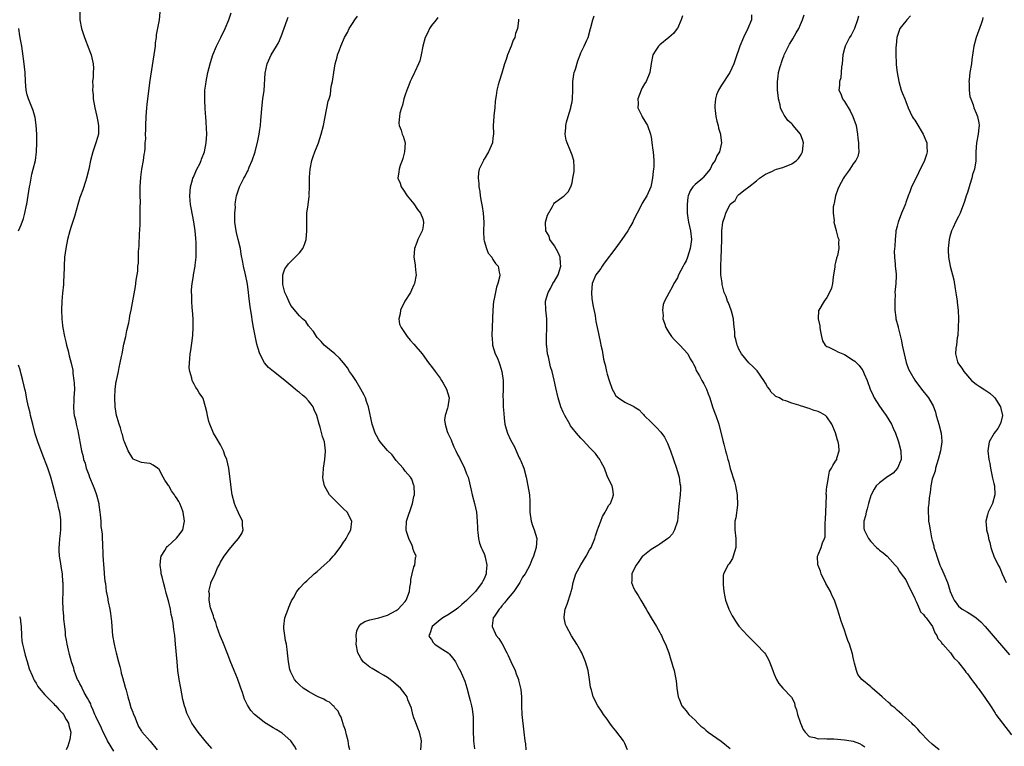
# Model space of a CAD drawing. Units: inches. Extents: x 2500230 to 2502000, y 1494000 to 1497000.
# Drawn here: x 2501635 to 2501859, y 1496456 to 1496621 of the extents above; entities that cross this region are included whole.
import ezdxf

# ---------------------------------------------------------------- set-up
doc = ezdxf.new("R2010")
doc.units = ezdxf.units.IN
doc.header["$MEASUREMENT"] = 0
doc.layers.add('LD24991494_10ft', color=121, linetype='Continuous')

msp = doc.modelspace()

# ---------------------------------------------------------------- linework, layer by layer
at = {"layer": 'LD24991494_10ft'}
for points, elevation in [([(2501648.94, 1496623), (2501648.98, 1496621), (2501649.36, 1496619), (2501649.99, 1496617), (2501651, 1496614.37), (2501651.4, 1496613.4), (2501651.54, 1496613), (2501651.66, 1496612.34), (2501651.99, 1496611), (2501652.04, 1496610.04), (2501652.02, 1496609), (2501651.99, 1496607.99), (2501651.88, 1496607), (2501651.91, 1496605.91), (2501651.86, 1496605), (2501651.97, 1496603.97), (2501652.02, 1496603), (2501652.38, 1496601), (2501652.85, 1496599), (2501653, 1496598.25), (2501653.22, 1496597), (2501653.23, 1496596.77), (2501653.2, 1496595), (2501653, 1496594.21), (2501652.64, 1496593), (2501651.94, 1496591), (2501651.42, 1496589), (2501651, 1496587), (2501650.49, 1496585), (2501650.22, 1496584.22), (2501649.65, 1496582.35), (2501649.13, 1496581), (2501649, 1496580.59), (2501648.52, 1496579), (2501647.74, 1496576.26), (2501647, 1496574.03), (2501646.71, 1496573), (2501646.18, 1496571), (2501645.75, 1496569), (2501645.5, 1496567), (2501645.41, 1496565), (2501645.41, 1496564.59), (2501645.34, 1496563), (2501645.22, 1496561.22), (2501645.21, 1496560.79), (2501645, 1496558.8), (2501644.84, 1496557), (2501644.77, 1496555), (2501644.84, 1496553), (2501645, 1496551.51), (2501645.09, 1496550.91), (2501645.47, 1496549), (2501645.78, 1496547.78), (2501645.95, 1496547), (2501646.3, 1496545.7), (2501646.57, 1496544.57), (2501647, 1496542.93), (2501647.34, 1496541.34), (2501647.38, 1496540.62), (2501647.63, 1496539), (2501647.64, 1496538.36), (2501647.73, 1496537), (2501647.62, 1496535), (2501647.62, 1496534.38), (2501647.53, 1496533), (2501647.59, 1496531.59), (2501647.71, 1496531), (2501647.99, 1496530.01), (2501648.14, 1496529), (2501648.49, 1496527.51), (2501649.33, 1496523), (2501649.7, 1496521.7), (2501649.83, 1496521), (2501650.14, 1496520.14), (2501650.44, 1496519), (2501651, 1496517.48), (2501651.18, 1496517), (2501652.03, 1496515), (2501652.29, 1496514.29), (2501652.78, 1496513), (2501653.25, 1496511), (2501653.3, 1496510.7), (2501653.51, 1496509), (2501653.61, 1496508.39), (2501653.71, 1496507), (2501653.75, 1496505.75), (2501653.88, 1496505), (2501654.01, 1496503.99), (2501654.03, 1496503), (2501654.12, 1496501.88), (2501654.15, 1496501), (2501654.2, 1496500.2), (2501654.22, 1496499), (2501654.3, 1496498.3), (2501654.32, 1496497), (2501654.42, 1496496.42), (2501654.5, 1496495), (2501654.66, 1496493.34), (2501654.78, 1496492.78), (2501654.96, 1496491), (2501655, 1496490.76), (2501655.31, 1496489.31), (2501655.33, 1496489), (2501655.38, 1496488.62), (2501655.76, 1496487), (2501655.97, 1496485.97), (2501656.16, 1496484.16), (2501656.24, 1496483), (2501656.43, 1496481), (2501656.75, 1496479), (2501657, 1496477.91), (2501657.23, 1496477), (2501657.75, 1496475), (2501658.06, 1496473.94), (2501658.29, 1496473), (2501658.4, 1496472.4), (2501658.83, 1496471), (2501658.85, 1496470.85), (2501659, 1496470.35), (2501659.26, 1496469.26), (2501659.49, 1496468.51), (2501659.86, 1496467), (2501660.3, 1496465.7), (2501660.59, 1496464.59), (2501661, 1496463.55), (2501661.13, 1496463.13), (2501661.37, 1496462.63), (2501662, 1496461), (2501662.3, 1496460.3), (2501663, 1496459.25), (2501663.09, 1496459.09), (2501665, 1496456.97), (2501666.55, 1496455)], 8140), ([(2501679, 1496455.31), (2501677.5, 1496457), (2501675.87, 1496459), (2501675, 1496460.28), (2501674.48, 1496461), (2501673.46, 1496463), (2501673.33, 1496463.33), (2501673, 1496464.39), (2501672.78, 1496465), (2501672.41, 1496466.41), (2501671.92, 1496469), (2501671.59, 1496471), (2501671.3, 1496473), (2501671.09, 1496475), (2501670.77, 1496479), (2501670.56, 1496481), (2501670.37, 1496482.37), (2501670.3, 1496483), (2501670.17, 1496483.83), (2501669.97, 1496485), (2501669.77, 1496485.77), (2501669.57, 1496487), (2501669.16, 1496488.84), (2501668.62, 1496490.62), (2501668.55, 1496491), (2501668.42, 1496491.58), (2501667.98, 1496493), (2501667.69, 1496494.31), (2501667.51, 1496495), (2501667.47, 1496495.47), (2501667.26, 1496497), (2501667.38, 1496498.62), (2501667.48, 1496499), (2501668.32, 1496500.32), (2501668.67, 1496501), (2501668.81, 1496501.19), (2501669, 1496501.32), (2501670.89, 1496503), (2501671, 1496503.12), (2501671.8, 1496504.2), (2501672.37, 1496505), (2501672.75, 1496507), (2501672.46, 1496509), (2501672.1, 1496510.1), (2501671.73, 1496511), (2501671.46, 1496511.47), (2501671, 1496512.26), (2501670.68, 1496512.68), (2501670.5, 1496513), (2501669.84, 1496513.84), (2501669.19, 1496515), (2501669.11, 1496515.11), (2501669, 1496515.34), (2501668.3, 1496516.3), (2501667.95, 1496517), (2501667, 1496518.73), (2501666.67, 1496519), (2501665.68, 1496519.68), (2501665, 1496520.12), (2501664.18, 1496520.18), (2501663, 1496520.29), (2501661.11, 1496521.11), (2501661, 1496521.21), (2501659.94, 1496523), (2501659.12, 1496525), (2501659, 1496525.34), (2501658.67, 1496526.67), (2501658.56, 1496527), (2501658.23, 1496528.23), (2501657.93, 1496529), (2501657.46, 1496530.54), (2501657.33, 1496531), (2501657.01, 1496533), (2501656.92, 1496535), (2501657, 1496537), (2501657.27, 1496538.73), (2501657.29, 1496539), (2501657.64, 1496540.36), (2501657.73, 1496541), (2501657.89, 1496541.89), (2501658.18, 1496543), (2501658.45, 1496544.45), (2501658.58, 1496545), (2501659, 1496547.25), (2501659.42, 1496549), (2501659.68, 1496550.32), (2501660.1, 1496552.1), (2501660.24, 1496553), (2501660.32, 1496553.68), (2501660.64, 1496555), (2501661.63, 1496560.37), (2501661.78, 1496561.78), (2501662.13, 1496563.87), (2501662.19, 1496565), (2501662.31, 1496565.69), (2501662.31, 1496568.31), (2501662.49, 1496569.51), (2501662.58, 1496572.58), (2501662.63, 1496573), (2501662.66, 1496574.66), (2501662.73, 1496575.27), (2501662.72, 1496578.72), (2501662.74, 1496579.26), (2501662.71, 1496581.29), (2501662.71, 1496583), (2501662.81, 1496585.19), (2501663.06, 1496587), (2501663.43, 1496589), (2501663.61, 1496590.39), (2501663.73, 1496591), (2501663.83, 1496591.83), (2501663.86, 1496593), (2501663.95, 1496593.95), (2501663.92, 1496595), (2501663.99, 1496595.99), (2501663.98, 1496597), (2501664.06, 1496599), (2501664.18, 1496601), (2501664.28, 1496601.72), (2501664.42, 1496603), (2501665, 1496607.2), (2501666.02, 1496614.02), (2501666.15, 1496615), (2501666.22, 1496615.78), (2501666.41, 1496617), (2501666.44, 1496617.56), (2501667.08, 1496621), (2501667.25, 1496622.75)], 8130), ([(2501698.31, 1496455), (2501697.83, 1496455.83), (2501696.98, 1496457), (2501695, 1496458.73), (2501694.62, 1496459), (2501693.62, 1496459.62), (2501693, 1496459.94), (2501692.36, 1496460.36), (2501691, 1496461.19), (2501689, 1496462.75), (2501688.72, 1496463), (2501687.88, 1496463.88), (2501687.13, 1496465.13), (2501687, 1496465.41), (2501686.46, 1496466.46), (2501685.99, 1496468.01), (2501685.62, 1496469), (2501685.44, 1496469.44), (2501684.83, 1496471.17), (2501684.06, 1496473), (2501683.2, 1496475.2), (2501682.62, 1496476.62), (2501681.5, 1496479.5), (2501680.9, 1496480.9), (2501680.16, 1496483), (2501679.91, 1496483.91), (2501679.48, 1496485), (2501679.41, 1496485.41), (2501679, 1496486.42), (2501678.87, 1496486.87), (2501678.73, 1496487.27), (2501678.41, 1496489), (2501678.46, 1496490.45), (2501678.31, 1496491), (2501678.77, 1496492.77), (2501678.8, 1496493), (2501678.86, 1496493.14), (2501679, 1496493.45), (2501679.53, 1496494.47), (2501679.74, 1496495), (2501680.33, 1496496.33), (2501680.65, 1496497), (2501681, 1496497.65), (2501681.81, 1496499), (2501683, 1496500.64), (2501684.12, 1496501.88), (2501685.09, 1496503), (2501685.85, 1496504.15), (2501686.15, 1496505), (2501685.96, 1496505.96), (2501685.97, 1496507), (2501685.11, 1496508.89), (2501684.38, 1496510.38), (2501684.18, 1496511), (2501683.66, 1496513), (2501683.39, 1496514.61), (2501683.34, 1496515.34), (2501682.86, 1496519), (2501682.39, 1496521), (2501681.99, 1496521.99), (2501681.65, 1496523), (2501681.45, 1496523.45), (2501681, 1496524.37), (2501679.99, 1496525.99), (2501679.38, 1496527), (2501678.53, 1496529), (2501678.34, 1496529.66), (2501678, 1496531), (2501677.88, 1496531.88), (2501677.58, 1496533), (2501677, 1496534.87), (2501676.94, 1496535), (2501676.15, 1496536.15), (2501675.7, 1496537), (2501675.39, 1496537.39), (2501675, 1496538.16), (2501674.67, 1496538.67), (2501674.56, 1496539), (2501674.47, 1496539.53), (2501673.98, 1496541), (2501673.87, 1496541.87), (2501673.89, 1496543), (2501674.03, 1496543.97), (2501674.1, 1496545), (2501674.24, 1496545.76), (2501674.59, 1496548.59), (2501674.7, 1496549.3), (2501674.79, 1496551), (2501674.75, 1496553), (2501674.6, 1496555), (2501674.54, 1496555.46), (2501674.45, 1496557), (2501674.45, 1496558.45), (2501674.4, 1496559), (2501674.4, 1496559.6), (2501674.51, 1496561), (2501674.8, 1496562.8), (2501674.82, 1496563), (2501675.21, 1496565), (2501675.22, 1496565.22), (2501675.45, 1496567), (2501675.44, 1496567.44), (2501675.48, 1496569), (2501675.42, 1496570.58), (2501675.39, 1496571), (2501675.34, 1496571.34), (2501675.21, 1496573), (2501674.91, 1496575.09), (2501674.27, 1496578.27), (2501674.17, 1496579), (2501674.11, 1496579.89), (2501673.99, 1496581), (2501674.14, 1496583), (2501674.63, 1496584.63), (2501674.72, 1496585), (2501674.8, 1496585.2), (2501675, 1496585.61), (2501675.63, 1496587), (2501676.24, 1496588.24), (2501676.58, 1496589), (2501676.69, 1496589.31), (2501677.33, 1496591), (2501677.74, 1496593), (2501677.86, 1496595), (2501677.74, 1496597.74), (2501677.62, 1496599), (2501677.6, 1496599.6), (2501677.48, 1496601), (2501677.4, 1496602.6), (2501677.39, 1496603.39), (2501677.44, 1496605), (2501677.64, 1496606.36), (2501677.7, 1496607), (2501678.13, 1496609), (2501678.72, 1496611.28), (2501679.26, 1496613), (2501680.08, 1496615), (2501680.37, 1496615.63), (2501681.07, 1496617), (2501682.05, 1496619), (2501682.9, 1496621), (2501683.39, 1496622.61)], 8120), ([(2501710.41, 1496455), (2501710.21, 1496455.79), (2501710.04, 1496457), (2501709.65, 1496458.35), (2501709.43, 1496459.43), (2501709, 1496460.58), (2501708.91, 1496460.91), (2501708.42, 1496462.42), (2501708.1, 1496463), (2501707.76, 1496463.76), (2501707, 1496464.56), (2501706.83, 1496464.83), (2501706.59, 1496465), (2501705.78, 1496465.78), (2501705, 1496466.11), (2501704.48, 1496466.48), (2501703.23, 1496467), (2501702.75, 1496467.25), (2501701, 1496468.25), (2501699.8, 1496469), (2501699, 1496469.72), (2501698.37, 1496470.37), (2501697.8, 1496471), (2501697, 1496472.6), (2501696.82, 1496473), (2501696.76, 1496473.24), (2501696.43, 1496475), (2501696.33, 1496476.33), (2501696.18, 1496477.82), (2501696.01, 1496479), (2501695.8, 1496479.8), (2501695.61, 1496481), (2501695.43, 1496482.57), (2501695.37, 1496483), (2501695.63, 1496485), (2501696.36, 1496487), (2501696.55, 1496487.45), (2501697.15, 1496488.85), (2501697.57, 1496489.57), (2501698.36, 1496491), (2501699, 1496491.77), (2501700.16, 1496493), (2501700.61, 1496493.39), (2501702.34, 1496495), (2501703, 1496495.56), (2501704.57, 1496497), (2501705.88, 1496498.12), (2501706.62, 1496499), (2501707, 1496499.42), (2501708.25, 1496501), (2501708.56, 1496501.44), (2501709, 1496502.17), (2501709.35, 1496502.65), (2501709.57, 1496503), (2501710.03, 1496503.97), (2501710.66, 1496505), (2501710.91, 1496507), (2501709.78, 1496509), (2501709, 1496509.81), (2501707.75, 1496511), (2501707, 1496511.78), (2501706.39, 1496512.39), (2501705.81, 1496513), (2501704.68, 1496515), (2501704.35, 1496516.35), (2501704.26, 1496517), (2501704.35, 1496517.65), (2501704.39, 1496519), (2501704.71, 1496521), (2501704.89, 1496522.89), (2501704.89, 1496523), (2501704.62, 1496525), (2501704.2, 1496526.2), (2501703.68, 1496528.32), (2501703.42, 1496529), (2501702.91, 1496531), (2501702.31, 1496532.31), (2501702.04, 1496533), (2501701.61, 1496533.61), (2501701, 1496534.33), (2501700.39, 1496535), (2501699.65, 1496535.65), (2501699, 1496536.21), (2501698.54, 1496536.54), (2501698.01, 1496537), (2501697, 1496537.82), (2501695.62, 1496539), (2501693.04, 1496541.04), (2501691.94, 1496541.94), (2501690.99, 1496542.99), (2501689.91, 1496545), (2501689.51, 1496546.49), (2501689.26, 1496547.26), (2501688.52, 1496551), (2501688.29, 1496552.29), (2501688.04, 1496553.96), (2501687.75, 1496555.75), (2501687.61, 1496557), (2501687.53, 1496557.53), (2501687.38, 1496559), (2501687.15, 1496560.85), (2501687, 1496561.62), (2501686.73, 1496562.73), (2501686.63, 1496563.37), (2501686.22, 1496565), (2501686.09, 1496565.91), (2501685.71, 1496567.71), (2501685.5, 1496569), (2501685.04, 1496571.04), (2501684.62, 1496572.62), (2501684.55, 1496573), (2501684.27, 1496575), (2501684.21, 1496575.79), (2501684.23, 1496577), (2501684.37, 1496578.37), (2501684.35, 1496579), (2501684.36, 1496579.64), (2501684.64, 1496581), (2501685, 1496582.13), (2501685.32, 1496583), (2501685.61, 1496583.61), (2501686.32, 1496585), (2501686.59, 1496585.41), (2501687, 1496586.28), (2501687.25, 1496586.75), (2501687.32, 1496587), (2501687.52, 1496587.52), (2501688.19, 1496589), (2501688.85, 1496591), (2501689.47, 1496593.47), (2501689.78, 1496595), (2501689.93, 1496596.07), (2501690.1, 1496597), (2501690.17, 1496598.17), (2501690.43, 1496601.57), (2501690.65, 1496603), (2501690.91, 1496604.91), (2501691.13, 1496608.87), (2501691.58, 1496611), (2501692.51, 1496613), (2501693.75, 1496615), (2501694.21, 1496615.79), (2501694.81, 1496617.19), (2501696.18, 1496621), (2501696.41, 1496621.59)], 8110), ([(2501726.55, 1496455), (2501726.7, 1496457), (2501726.64, 1496457.36), (2501726.25, 1496459), (2501725.88, 1496459.88), (2501725.36, 1496461.36), (2501725, 1496462.26), (2501724.77, 1496463), (2501724.45, 1496464.45), (2501723.65, 1496466.35), (2501723.45, 1496467), (2501723, 1496467.62), (2501721.95, 1496469), (2501721, 1496469.81), (2501720.38, 1496470.38), (2501719.61, 1496471), (2501719, 1496471.42), (2501718.05, 1496471.95), (2501717, 1496472.57), (2501716.24, 1496473), (2501715.49, 1496473.49), (2501715, 1496473.77), (2501713.45, 1496475), (2501713, 1496475.64), (2501712.51, 1496476.51), (2501712.27, 1496477), (2501711.9, 1496479), (2501711.94, 1496479.94), (2501711.87, 1496481), (2501712, 1496482), (2501712.45, 1496483), (2501713, 1496483.59), (2501713.82, 1496484.18), (2501715, 1496484.5), (2501715.35, 1496484.65), (2501717, 1496484.97), (2501719, 1496485.59), (2501721, 1496486.68), (2501721.41, 1496487), (2501722.2, 1496487.8), (2501723, 1496488.7), (2501723.24, 1496489), (2501723.36, 1496489.36), (2501723.98, 1496491), (2501724.08, 1496491.92), (2501724.27, 1496493), (2501724.27, 1496493.73), (2501724.61, 1496495), (2501725, 1496496.56), (2501725.2, 1496497), (2501725.36, 1496498.64), (2501725.49, 1496499), (2501725, 1496500.15), (2501724.79, 1496500.79), (2501724.75, 1496501), (2501724.59, 1496501.41), (2501723.82, 1496503), (2501723.34, 1496504.66), (2501723.22, 1496505), (2501723.31, 1496507), (2501724.69, 1496511), (2501725, 1496512.56), (2501725.11, 1496513), (2501725.12, 1496513.12), (2501725.04, 1496515.04), (2501725, 1496515.11), (2501724.51, 1496516.51), (2501724.2, 1496517), (2501723, 1496518.34), (2501722.54, 1496519), (2501721, 1496520.81), (2501720.06, 1496522.06), (2501719, 1496523.06), (2501717.32, 1496525), (2501717, 1496525.47), (2501716.47, 1496526.47), (2501716.2, 1496527), (2501715.89, 1496527.89), (2501715.54, 1496529), (2501714.67, 1496533), (2501714.23, 1496534.23), (2501713.98, 1496535), (2501713.66, 1496535.66), (2501712.96, 1496537), (2501711.75, 1496539), (2501711, 1496540.13), (2501710.38, 1496541), (2501709.86, 1496541.86), (2501709, 1496542.95), (2501708.07, 1496544.07), (2501707, 1496545.06), (2501704.59, 1496547), (2501703.86, 1496547.86), (2501703, 1496548.77), (2501702.8, 1496549), (2501702.15, 1496550.15), (2501701.28, 1496551), (2501701.21, 1496551.21), (2501701, 1496551.39), (2501700.4, 1496552.4), (2501699.65, 1496553), (2501699, 1496553.71), (2501697, 1496556), (2501696.51, 1496557), (2501696.08, 1496558.08), (2501695.66, 1496559), (2501695.18, 1496560.82), (2501695.15, 1496561), (2501695.18, 1496561.18), (2501695.2, 1496563), (2501695.66, 1496564.34), (2501696.05, 1496565), (2501696.47, 1496565.53), (2501697, 1496566.03), (2501697.48, 1496566.52), (2501697.97, 1496567), (2501699, 1496567.98), (2501699.73, 1496569), (2501700.11, 1496569.89), (2501700.49, 1496571), (2501700.66, 1496573), (2501700.67, 1496573.33), (2501700.62, 1496575), (2501700.65, 1496575.35), (2501700.67, 1496577), (2501700.92, 1496578.92), (2501701.2, 1496580.8), (2501701.21, 1496581), (2501701.2, 1496581.2), (2501701.27, 1496583), (2501701.25, 1496583.25), (2501701.23, 1496585.23), (2501701.37, 1496587), (2501701.8, 1496589), (2501702.1, 1496589.9), (2501702.48, 1496591), (2501703, 1496592.28), (2501703.27, 1496593), (2501703.92, 1496595), (2501704.43, 1496597), (2501705.51, 1496602.49), (2501705.7, 1496603), (2501705.99, 1496603.99), (2501706.13, 1496605), (2501706.18, 1496605.82), (2501706.45, 1496607), (2501706.52, 1496607.48), (2501706.76, 1496609), (2501707.12, 1496611), (2501707.5, 1496612.5), (2501707.64, 1496613), (2501707.96, 1496613.96), (2501708.34, 1496615), (2501709.2, 1496617), (2501709.88, 1496618.12), (2501710.29, 1496619), (2501711, 1496620.17), (2501711.57, 1496621), (2501712.19, 1496621.81)], 8100), ([(2501730.45, 1496621.55), (2501730.09, 1496621), (2501729, 1496619.68), (2501728.55, 1496619), (2501728.15, 1496618.15), (2501727.59, 1496617), (2501727.06, 1496615), (2501726.67, 1496613), (2501726.33, 1496611.67), (2501726.06, 1496611), (2501725.2, 1496609.2), (2501725.12, 1496609), (2501724.46, 1496607.54), (2501724.18, 1496607), (2501723.85, 1496606.15), (2501723.37, 1496605), (2501723, 1496603.97), (2501722.71, 1496603), (2501722.39, 1496601.61), (2501722.15, 1496601), (2501721.8, 1496599.8), (2501721.69, 1496599), (2501721.56, 1496597.56), (2501721.65, 1496597), (2501722.08, 1496595.92), (2501722.37, 1496595), (2501722.54, 1496594.54), (2501723.02, 1496593), (2501722.9, 1496591), (2501722.51, 1496589.49), (2501722.34, 1496589), (2501721.9, 1496587.9), (2501721.64, 1496587), (2501721.59, 1496586.41), (2501721.37, 1496585), (2501721.85, 1496583.85), (2501722.11, 1496583), (2501722.5, 1496582.5), (2501723.45, 1496581), (2501725, 1496579.13), (2501725.85, 1496577.85), (2501726.53, 1496577), (2501727, 1496575.72), (2501727.2, 1496575), (2501727.19, 1496574.81), (2501727, 1496573.61), (2501726.89, 1496573), (2501725.92, 1496571), (2501725.64, 1496570.36), (2501725.11, 1496569), (2501724.97, 1496567), (2501725.27, 1496565.27), (2501725.27, 1496565), (2501725.48, 1496563.48), (2501725.49, 1496563), (2501725.15, 1496561), (2501725, 1496560.71), (2501724.46, 1496559.54), (2501724.23, 1496559), (2501722.95, 1496557), (2501721.98, 1496555), (2501721.9, 1496554.1), (2501721.54, 1496553), (2501721.75, 1496551.75), (2501722.07, 1496551), (2501723, 1496549.66), (2501723.49, 1496549), (2501724.17, 1496548.17), (2501725, 1496547.23), (2501726.9, 1496545), (2501728.36, 1496543), (2501728.62, 1496542.62), (2501729, 1496542.17), (2501729.85, 1496541), (2501731, 1496539.49), (2501731.31, 1496539), (2501731.65, 1496538.35), (2501732.4, 1496537), (2501733.01, 1496535), (2501732.73, 1496533), (2501732.68, 1496532.68), (2501732.1, 1496531), (2501731.99, 1496530.01), (2501732.13, 1496529), (2501732.6, 1496527.4), (2501732.76, 1496527), (2501733.48, 1496525.48), (2501733.63, 1496525), (2501734.11, 1496523.89), (2501734.52, 1496523), (2501735, 1496521.99), (2501735.35, 1496521.35), (2501735.51, 1496521), (2501736.03, 1496520.03), (2501736.52, 1496519), (2501737, 1496517.71), (2501737.32, 1496517), (2501737.69, 1496515.69), (2501737.81, 1496515), (2501738.04, 1496514.04), (2501738.24, 1496513), (2501738.79, 1496511), (2501739.23, 1496509), (2501739.4, 1496507), (2501739.45, 1496505.45), (2501739.48, 1496505), (2501739.58, 1496504.42), (2501739.71, 1496503), (2501739.96, 1496501.96), (2501740.32, 1496501), (2501740.52, 1496500.52), (2501741, 1496499.51), (2501741.14, 1496499.14), (2501741.17, 1496499), (2501741.19, 1496498.81), (2501741.57, 1496497), (2501741.48, 1496495.48), (2501741.43, 1496495), (2501741, 1496493.89), (2501740.68, 1496493.32), (2501740.56, 1496493), (2501739.04, 1496491), (2501737, 1496488.9), (2501735.95, 1496488.05), (2501735, 1496487.21), (2501734.71, 1496487), (2501733, 1496485.84), (2501731.59, 1496485), (2501731.27, 1496484.73), (2501731, 1496484.52), (2501729.13, 1496483), (2501728.64, 1496481.36), (2501728.44, 1496481), (2501728.56, 1496480.56), (2501729, 1496480.04), (2501729.38, 1496479.38), (2501729.77, 1496479), (2501731, 1496478.2), (2501732.81, 1496477), (2501733, 1496476.82), (2501733.85, 1496475.85), (2501734.49, 1496475), (2501735.33, 1496473.33), (2501735.53, 1496473), (2501736.57, 1496470.57), (2501737.05, 1496469.05), (2501737.62, 1496467), (2501737.79, 1496466.21), (2501738.13, 1496465), (2501738.27, 1496464.27), (2501738.44, 1496463), (2501738.46, 1496462.46), (2501738.52, 1496461), (2501738.5, 1496460.5), (2501738.5, 1496459), (2501738.58, 1496457.42), (2501738.56, 1496457), (2501738.8, 1496455.2)], 8090), ([(2501748.85, 1496621.15), (2501748.79, 1496620.79), (2501748.58, 1496619), (2501748.13, 1496617.87), (2501747.97, 1496617), (2501747.62, 1496616.38), (2501747.15, 1496615), (2501746.31, 1496613), (2501745.99, 1496612.01), (2501745.62, 1496611), (2501745, 1496608.84), (2501744.39, 1496607), (2501744.21, 1496606.21), (2501743.88, 1496605), (2501743.75, 1496603.75), (2501743.52, 1496602.48), (2501743.4, 1496601), (2501743.21, 1496599.21), (2501743.17, 1496599), (2501743.08, 1496597), (2501743.1, 1496595.1), (2501743, 1496594.05), (2501742.86, 1496593), (2501742.01, 1496591), (2501741, 1496589.27), (2501740.88, 1496589.12), (2501740.82, 1496589), (2501740.7, 1496588.7), (2501739.88, 1496587), (2501739.69, 1496586.31), (2501739.61, 1496585), (2501739.78, 1496583.78), (2501739.76, 1496583), (2501739.99, 1496581.99), (2501740.09, 1496581), (2501740.32, 1496579.68), (2501740.57, 1496578.57), (2501740.79, 1496577), (2501740.9, 1496575), (2501740.84, 1496572.84), (2501740.94, 1496571), (2501741, 1496570.77), (2501741.56, 1496569), (2501741.94, 1496567.94), (2501742.73, 1496567), (2501743, 1496566.48), (2501743.6, 1496565.6), (2501744.18, 1496565), (2501744.41, 1496563.59), (2501744.55, 1496563), (2501744.5, 1496562.5), (2501744.09, 1496561), (2501743.79, 1496560.21), (2501743.2, 1496557.2), (2501743.15, 1496557), (2501742.96, 1496555), (2501742.91, 1496553.09), (2501742.83, 1496551), (2501742.73, 1496549.27), (2501742.74, 1496549), (2501742.79, 1496548.79), (2501742.91, 1496547), (2501743.54, 1496545), (2501744.04, 1496544.04), (2501744.38, 1496543), (2501744.56, 1496542.56), (2501745.03, 1496541), (2501745.3, 1496539), (2501745.3, 1496537.3), (2501745.32, 1496537), (2501745.27, 1496535.27), (2501745.32, 1496534.68), (2501745.36, 1496533), (2501745.44, 1496531.44), (2501745.58, 1496530.42), (2501745.71, 1496529), (2501746.01, 1496527.99), (2501746.29, 1496527), (2501747, 1496525.51), (2501747.88, 1496523.88), (2501748.32, 1496523), (2501749, 1496521.39), (2501749.21, 1496521), (2501749.32, 1496520.68), (2501750, 1496519), (2501750.56, 1496517), (2501750.62, 1496516.62), (2501750.95, 1496515), (2501751.29, 1496513), (2501751.42, 1496511.42), (2501751.42, 1496511), (2501751.38, 1496510.62), (2501751.42, 1496509), (2501751.69, 1496507), (2501751.99, 1496505.99), (2501752.37, 1496505), (2501752.95, 1496503), (2501752.83, 1496501), (2501752.23, 1496499), (2501751.85, 1496498.15), (2501751.41, 1496497), (2501750.3, 1496495), (2501749.76, 1496494.24), (2501749.12, 1496493), (2501747.74, 1496491), (2501746.08, 1496489), (2501745.63, 1496488.37), (2501745, 1496487.74), (2501744.71, 1496487.29), (2501744.38, 1496487), (2501743.17, 1496485.17), (2501743.07, 1496485), (2501742.84, 1496483.16), (2501742.79, 1496483), (2501743.51, 1496481.51), (2501743.72, 1496481), (2501744.3, 1496480.3), (2501745.07, 1496479.07), (2501746.19, 1496477), (2501746.46, 1496476.46), (2501747.09, 1496475.09), (2501748.02, 1496473), (2501748.28, 1496472.28), (2501748.78, 1496471), (2501748.81, 1496470.81), (2501749.29, 1496469), (2501749.33, 1496468.67), (2501749.46, 1496467), (2501749.48, 1496466.52), (2501749.47, 1496465), (2501749.6, 1496463), (2501750.06, 1496459), (2501750.28, 1496457), (2501750.37, 1496456.37), (2501750.51, 1496455)], 8080), ([(2501773.63, 1496455), (2501773, 1496456.42), (2501772.71, 1496457), (2501771, 1496459.29), (2501770.21, 1496460.21), (2501769.59, 1496461), (2501769, 1496461.92), (2501768.18, 1496463), (2501767.74, 1496463.74), (2501766.91, 1496465), (2501765.84, 1496467), (2501765.42, 1496468.58), (2501765.27, 1496469), (2501765.21, 1496469.21), (2501764.99, 1496471), (2501764.65, 1496473), (2501764.04, 1496475), (2501763.75, 1496475.75), (2501763.2, 1496477), (2501763, 1496477.39), (2501762.09, 1496479), (2501760.87, 1496480.87), (2501759.71, 1496483), (2501759.51, 1496483.51), (2501759.18, 1496485), (2501759.19, 1496485.19), (2501759.4, 1496487), (2501759.88, 1496488.12), (2501760.71, 1496490.71), (2501760.83, 1496491), (2501761, 1496491.75), (2501761.23, 1496493), (2501761.89, 1496495), (2501763.02, 1496497.02), (2501764.25, 1496499), (2501765, 1496500.42), (2501765.33, 1496501), (2501766.19, 1496503), (2501766.33, 1496503.67), (2501766.82, 1496505), (2501767, 1496505.65), (2501767.55, 1496507), (2501767.93, 1496508.07), (2501768.56, 1496509), (2501768.69, 1496509.31), (2501769.4, 1496510.6), (2501769.74, 1496511), (2501770.2, 1496512.2), (2501770.45, 1496513), (2501770.25, 1496514.25), (2501770.1, 1496515), (2501769.73, 1496515.73), (2501769, 1496517.27), (2501768.37, 1496519), (2501767.62, 1496520.38), (2501767.34, 1496521), (2501767.2, 1496521.2), (2501767, 1496521.41), (2501766.34, 1496522.34), (2501765.71, 1496523), (2501765, 1496523.7), (2501764.39, 1496524.39), (2501763.42, 1496525.42), (2501763, 1496525.82), (2501761.99, 1496527), (2501761, 1496528.21), (2501760.68, 1496528.68), (2501760.47, 1496529), (2501759.34, 1496531), (2501759, 1496531.75), (2501758.45, 1496533), (2501757.84, 1496535), (2501757.31, 1496537.31), (2501756.93, 1496539.07), (2501756.47, 1496541), (2501756.11, 1496542.11), (2501755.66, 1496544.34), (2501755.45, 1496545), (2501755.24, 1496546.76), (2501755.19, 1496547), (2501755.16, 1496549), (2501755.24, 1496550.76), (2501755.29, 1496551.29), (2501755.27, 1496553), (2501755.02, 1496555.02), (2501754.99, 1496556.99), (2501755.57, 1496559), (2501756.1, 1496559.9), (2501756.66, 1496561), (2501757, 1496561.55), (2501757.84, 1496563), (2501758.48, 1496565), (2501758.4, 1496565.6), (2501758.28, 1496567), (2501757.94, 1496567.94), (2501757, 1496569.57), (2501755.97, 1496571), (2501755.77, 1496571.77), (2501755.04, 1496573), (2501754.99, 1496575.01), (2501755.42, 1496576.58), (2501756.57, 1496578.57), (2501756.85, 1496579.15), (2501757, 1496579.34), (2501759, 1496580.84), (2501759.23, 1496581), (2501760.13, 1496581.87), (2501760.71, 1496583), (2501761, 1496583.89), (2501761.21, 1496585), (2501761.47, 1496586.53), (2501761.51, 1496587), (2501761.47, 1496587.47), (2501761.42, 1496589), (2501761, 1496590.19), (2501760.61, 1496591.39), (2501759.9, 1496593), (2501759.66, 1496593.65), (2501759.46, 1496595), (2501759.6, 1496596.4), (2501759.58, 1496597), (2501759.76, 1496597.76), (2501760.12, 1496599), (2501760.73, 1496601), (2501760.76, 1496601.24), (2501761, 1496602.36), (2501761.12, 1496603), (2501761.17, 1496605), (2501761.18, 1496607), (2501761.42, 1496608.58), (2501761.5, 1496609), (2501761.76, 1496609.76), (2501762.34, 1496611.66), (2501762.83, 1496613), (2501763, 1496613.51), (2501763.78, 1496615), (2501764.35, 1496616.35), (2501764.65, 1496617), (2501765.22, 1496619), (2501765.25, 1496619.25), (2501765.7, 1496621), (2501766.06, 1496621.94)], 8070), ([(2501786.11, 1496621.89), (2501785.85, 1496621), (2501785, 1496619.05), (2501784.96, 1496619), (2501784.1, 1496617.9), (2501783.02, 1496616.98), (2501781, 1496615.34), (2501780.69, 1496615), (2501780.08, 1496614.08), (2501779.39, 1496613), (2501779, 1496611.05), (2501778.73, 1496609), (2501777.85, 1496607), (2501777.53, 1496606.47), (2501777, 1496605.54), (2501776.72, 1496605), (2501776, 1496603), (2501776.05, 1496601.95), (2501775.99, 1496601), (2501776.86, 1496599.14), (2501776.94, 1496598.94), (2501778.15, 1496597), (2501778.86, 1496595), (2501779, 1496594.34), (2501779.16, 1496593.16), (2501779.2, 1496593), (2501779.38, 1496591.38), (2501779.47, 1496591), (2501779.62, 1496589), (2501779.65, 1496587.65), (2501779.56, 1496587), (2501779.43, 1496586.57), (2501779.33, 1496585), (2501779, 1496583.37), (2501778.91, 1496583), (2501778.01, 1496581), (2501777, 1496579.27), (2501776.89, 1496579.11), (2501775.8, 1496577), (2501775, 1496575.41), (2501774.81, 1496575), (2501774.18, 1496573.83), (2501773.69, 1496573), (2501773, 1496572.04), (2501772.33, 1496571), (2501771, 1496569.12), (2501768.34, 1496565.66), (2501767.87, 1496565), (2501767.53, 1496564.47), (2501767, 1496563.78), (2501766.45, 1496563), (2501765.59, 1496561), (2501765.42, 1496559), (2501765.53, 1496557.53), (2501765.79, 1496555.79), (2501766.24, 1496553.76), (2501766.36, 1496553), (2501766.42, 1496552.42), (2501766.74, 1496551), (2501767, 1496549.64), (2501767.46, 1496547.46), (2501767.55, 1496547), (2501767.83, 1496545.83), (2501768.15, 1496543.85), (2501768.38, 1496543), (2501768.55, 1496542.55), (2501768.85, 1496541), (2501769, 1496540.44), (2501769.43, 1496539), (2501770.16, 1496537), (2501770.43, 1496536.43), (2501771, 1496535.49), (2501771.25, 1496535.25), (2501771.55, 1496535), (2501773, 1496534.03), (2501774.88, 1496533.12), (2501775.05, 1496533.05), (2501775.11, 1496533), (2501776.26, 1496532.26), (2501777, 1496531.51), (2501777.24, 1496531.24), (2501777.43, 1496531), (2501779, 1496529.47), (2501779.45, 1496529), (2501780.26, 1496528.26), (2501781.22, 1496527.22), (2501782.05, 1496526.05), (2501782.72, 1496524.72), (2501783.4, 1496523), (2501784.11, 1496521), (2501784.8, 1496519), (2501785.37, 1496517), (2501785.57, 1496515.57), (2501785.67, 1496515), (2501785.66, 1496514.34), (2501785.61, 1496513), (2501785.37, 1496511), (2501785.18, 1496508.82), (2501784.99, 1496507.01), (2501784.36, 1496505), (2501783.88, 1496504.12), (2501783, 1496503.17), (2501782.82, 1496503), (2501781, 1496501.74), (2501780.55, 1496501.45), (2501779.77, 1496501), (2501779, 1496500.52), (2501777.08, 1496499), (2501777, 1496498.92), (2501776.21, 1496497.79), (2501775.57, 1496497), (2501775, 1496495.84), (2501774.61, 1496495), (2501774.6, 1496493.4), (2501774.53, 1496493), (2501775, 1496491.85), (2501775.42, 1496491), (2501776.07, 1496490.07), (2501776.66, 1496489), (2501777.85, 1496487), (2501778.29, 1496486.29), (2501778.99, 1496485), (2501780.22, 1496483), (2501781, 1496481.65), (2501781.23, 1496481.23), (2501781.38, 1496481), (2501781.83, 1496479.83), (2501782.29, 1496479), (2501783.03, 1496477), (2501783.46, 1496475.46), (2501783.67, 1496475), (2501783.92, 1496473.92), (2501784.28, 1496473), (2501784.58, 1496471.42), (2501784.68, 1496470.68), (2501784.82, 1496469), (2501785.16, 1496467), (2501785.3, 1496466.7), (2501786.03, 1496465), (2501786.45, 1496464.45), (2501787, 1496463.81), (2501787.34, 1496463.34), (2501787.61, 1496463), (2501788.31, 1496462.31), (2501789, 1496461.7), (2501789.63, 1496461), (2501790.34, 1496460.34), (2501791, 1496459.87), (2501791.45, 1496459.46), (2501792.02, 1496459), (2501794.95, 1496456.95), (2501797, 1496455.26)], 8060), ([(2501801.88, 1496622.12), (2501801.84, 1496621), (2501801.05, 1496619), (2501800.03, 1496617), (2501799.18, 1496615), (2501798.12, 1496611.88), (2501797.84, 1496611), (2501796.93, 1496609), (2501795, 1496606.11), (2501794.32, 1496605), (2501793.92, 1496603.92), (2501793.62, 1496603), (2501793.49, 1496601.49), (2501793.49, 1496601), (2501793.61, 1496600.39), (2501793.75, 1496599), (2501793.93, 1496597.93), (2501794.25, 1496597), (2501794.35, 1496596.35), (2501794.79, 1496595), (2501794.79, 1496594.79), (2501795.02, 1496593), (2501794.58, 1496591), (2501793.95, 1496590.05), (2501793.56, 1496589), (2501793, 1496588.22), (2501792.44, 1496587), (2501790.87, 1496585.13), (2501790.74, 1496585), (2501789, 1496583.51), (2501788.51, 1496583), (2501787.87, 1496582.13), (2501787.47, 1496581), (2501787.37, 1496580.63), (2501787.18, 1496579), (2501787.22, 1496577), (2501787.47, 1496575.47), (2501787.54, 1496575), (2501787.97, 1496573), (2501788.16, 1496571), (2501788.05, 1496569.95), (2501787.92, 1496569), (2501787.32, 1496567), (2501787, 1496566.17), (2501786.55, 1496565.45), (2501786.3, 1496565), (2501785.27, 1496563), (2501785, 1496562.3), (2501784.2, 1496561), (2501783.77, 1496560.23), (2501783.14, 1496559), (2501782.05, 1496557), (2501781.72, 1496556.28), (2501781.56, 1496555), (2501781.74, 1496553.74), (2501781.7, 1496553), (2501782.04, 1496552.04), (2501782.34, 1496551), (2501783, 1496549.89), (2501783.64, 1496549), (2501784.26, 1496548.26), (2501785.56, 1496547), (2501787.33, 1496545), (2501787.91, 1496543.91), (2501788.51, 1496543), (2501788.65, 1496542.65), (2501789, 1496541.98), (2501789.28, 1496541.28), (2501789.99, 1496540.01), (2501790.52, 1496539), (2501791, 1496538.19), (2501791.61, 1496537), (2501791.97, 1496535.97), (2501792.36, 1496535), (2501793, 1496533), (2501793.53, 1496531.53), (2501793.74, 1496531), (2501794.4, 1496529), (2501795.34, 1496525.34), (2501795.54, 1496524.46), (2501795.93, 1496523), (2501796.18, 1496522.18), (2501796.46, 1496521), (2501796.6, 1496520.6), (2501797.01, 1496518.99), (2501797.96, 1496515.96), (2501798.2, 1496515), (2501798.61, 1496513), (2501798.62, 1496512.62), (2501798.7, 1496511), (2501798.63, 1496510.63), (2501798.25, 1496507.75), (2501798.08, 1496507), (2501798.03, 1496506.03), (2501798.05, 1496505), (2501798.31, 1496503), (2501798.32, 1496501), (2501797.99, 1496499.99), (2501797.71, 1496499), (2501797.49, 1496498.51), (2501797, 1496497.66), (2501796.74, 1496497.26), (2501796.48, 1496497), (2501796, 1496496), (2501795.47, 1496495), (2501795.39, 1496494.61), (2501795.38, 1496493), (2501795.4, 1496492.6), (2501795.55, 1496491), (2501795.77, 1496489.77), (2501795.94, 1496489), (2501796.68, 1496487), (2501797, 1496486.35), (2501797.47, 1496485.47), (2501797.75, 1496485), (2501798.24, 1496484.24), (2501799, 1496483.13), (2501800.94, 1496480.94), (2501803, 1496478.93), (2501804.8, 1496477), (2501805, 1496476.74), (2501805.67, 1496475.66), (2501805.97, 1496475), (2501806.72, 1496473), (2501806.78, 1496472.78), (2501807, 1496472.16), (2501807.52, 1496471), (2501808.08, 1496470.08), (2501809, 1496469.03), (2501810.98, 1496466.98), (2501811.66, 1496465.66), (2501811.74, 1496465), (2501812.09, 1496464.09), (2501812.31, 1496463), (2501813, 1496461), (2501813.6, 1496459.6), (2501814.09, 1496459), (2501815, 1496458.02), (2501816.19, 1496457.81), (2501817, 1496457.47), (2501818.45, 1496457.55), (2501819, 1496457.48), (2501820.56, 1496457.44), (2501823, 1496457.22), (2501824.52, 1496457), (2501825, 1496456.92), (2501826.42, 1496456.42), (2501827, 1496456.12), (2501827.67, 1496455.67)], 8050), ([(2501844.54, 1496455), (2501843, 1496456.23), (2501842.17, 1496457), (2501840.26, 1496459), (2501839.68, 1496459.68), (2501839, 1496460.33), (2501838.68, 1496460.68), (2501838.33, 1496461), (2501837.68, 1496461.68), (2501837, 1496462.24), (2501836.13, 1496463), (2501835.56, 1496463.56), (2501835, 1496464.01), (2501834.49, 1496464.49), (2501833.8, 1496465), (2501833.41, 1496465.41), (2501833, 1496465.76), (2501832.37, 1496466.37), (2501831.57, 1496467), (2501831, 1496467.57), (2501829.31, 1496469), (2501829, 1496469.3), (2501826.94, 1496470.94), (2501826.09, 1496472.09), (2501825.73, 1496473), (2501825.32, 1496474.68), (2501825.22, 1496475), (2501825, 1496475.95), (2501824.84, 1496476.84), (2501824.16, 1496479), (2501823.81, 1496479.81), (2501823.42, 1496481), (2501823, 1496482.16), (2501822.72, 1496483), (2501822.25, 1496484.25), (2501822.06, 1496485), (2501821.77, 1496485.77), (2501821.43, 1496487), (2501820.72, 1496489), (2501820.15, 1496490.15), (2501819.8, 1496491), (2501818.79, 1496492.79), (2501817.69, 1496495), (2501817.57, 1496495.57), (2501817, 1496496.93), (2501816.97, 1496497.03), (2501816.91, 1496499), (2501817, 1496499.29), (2501817.72, 1496501), (2501818.05, 1496502.05), (2501818.47, 1496503), (2501818.6, 1496503.4), (2501818.6, 1496505), (2501818.59, 1496506.59), (2501818.67, 1496507.33), (2501818.87, 1496510.87), (2501818.91, 1496512.91), (2501818.88, 1496513.12), (2501819.03, 1496514.97), (2501819.06, 1496515.06), (2501819.37, 1496517), (2501819.62, 1496518.38), (2501820.07, 1496519), (2501820.33, 1496519.67), (2501821, 1496520.61), (2501821.25, 1496521), (2501821.3, 1496521.3), (2501821.82, 1496523), (2501821.75, 1496524.25), (2501821.57, 1496525), (2501821.39, 1496525.39), (2501821, 1496527.06), (2501820.17, 1496529), (2501819, 1496530.69), (2501818.67, 1496531), (2501817.62, 1496531.62), (2501817, 1496531.93), (2501816.15, 1496532.15), (2501815, 1496532.61), (2501814.64, 1496532.64), (2501813.78, 1496533), (2501813, 1496533.21), (2501812.65, 1496533.35), (2501811, 1496533.78), (2501809.66, 1496534.34), (2501809, 1496534.51), (2501808.25, 1496535), (2501807.36, 1496535.36), (2501807, 1496535.68), (2501806.34, 1496536.34), (2501805.97, 1496537), (2501805.5, 1496537.5), (2501805, 1496538.36), (2501804.66, 1496539), (2501803.14, 1496541.14), (2501802.15, 1496542.15), (2501801.23, 1496543), (2501799.6, 1496545), (2501799, 1496546.12), (2501798.72, 1496546.72), (2501798.57, 1496547), (2501798.28, 1496548.28), (2501798.08, 1496549), (2501798.02, 1496549.98), (2501797.82, 1496551.82), (2501797.72, 1496553), (2501797.28, 1496554.72), (2501797.22, 1496555), (2501796.6, 1496556.6), (2501796.39, 1496557), (2501796.05, 1496558.05), (2501795.65, 1496559), (2501795.2, 1496560.8), (2501795.17, 1496561), (2501795.17, 1496561.17), (2501795, 1496562.08), (2501794.89, 1496563), (2501794.84, 1496565), (2501794.92, 1496566.92), (2501795, 1496568.71), (2501795.03, 1496569), (2501795.09, 1496570.9), (2501795.12, 1496573), (2501795.34, 1496575), (2501795.76, 1496576.23), (2501795.98, 1496577), (2501796.89, 1496578.89), (2501797, 1496579.06), (2501798.11, 1496579.89), (2501798.7, 1496581), (2501799, 1496581.29), (2501800.39, 1496582.39), (2501801.27, 1496583), (2501803, 1496584.36), (2501803.68, 1496585), (2501805, 1496585.89), (2501806.61, 1496586.61), (2501807.13, 1496586.87), (2501807.54, 1496587), (2501809, 1496587.4), (2501811, 1496588.21), (2501812.06, 1496589), (2501812.52, 1496589.48), (2501813, 1496590.13), (2501813.32, 1496590.68), (2501813.47, 1496591), (2501813.58, 1496592.42), (2501813.65, 1496593), (2501813.52, 1496593.52), (2501813, 1496595), (2501811.35, 1496597), (2501811.16, 1496597.16), (2501811, 1496597.33), (2501810.13, 1496598.13), (2501809.52, 1496599), (2501809.29, 1496599.29), (2501809, 1496599.89), (2501808.6, 1496600.6), (2501808.48, 1496601), (2501808.36, 1496601.64), (2501808.02, 1496603), (2501807.9, 1496603.9), (2501807.78, 1496605), (2501807.77, 1496606.23), (2501807.74, 1496607), (2501807.92, 1496608.08), (2501808.02, 1496609), (2501808.38, 1496610.38), (2501808.58, 1496611), (2501808.7, 1496611.3), (2501809, 1496612.17), (2501809.24, 1496612.76), (2501809.31, 1496613), (2501810.24, 1496615), (2501810.53, 1496615.47), (2501811, 1496616.33), (2501811.29, 1496616.71), (2501812.01, 1496618.01), (2501812.62, 1496619), (2501813, 1496619.92), (2501813.47, 1496621), (2501813.84, 1496622.16)], 8040), ([(2501826.2, 1496621.8), (2501825.95, 1496621), (2501825.26, 1496619), (2501825, 1496618.4), (2501824.51, 1496617.49), (2501824.19, 1496617), (2501823.14, 1496615), (2501823, 1496614.5), (2501822.66, 1496613), (2501822.46, 1496611), (2501822.33, 1496610.33), (2501822.18, 1496607.82), (2501821.9, 1496607), (2501821.88, 1496606.12), (2501821.76, 1496605), (2501822.17, 1496604.17), (2501822.57, 1496603), (2501823, 1496602.44), (2501824.29, 1496600.29), (2501824.94, 1496599), (2501825.65, 1496597), (2501825.99, 1496595), (2501826.05, 1496594.05), (2501826.22, 1496593), (2501826.18, 1496592.18), (2501826.31, 1496591), (2501826.05, 1496589.95), (2501825.63, 1496589), (2501825, 1496588.24), (2501824.27, 1496587), (2501823.74, 1496586.26), (2501823, 1496585.33), (2501822.8, 1496585), (2501821.71, 1496583), (2501821.54, 1496582.46), (2501820.99, 1496581), (2501820.69, 1496579.31), (2501820.59, 1496579), (2501820.47, 1496578.47), (2501820.41, 1496577), (2501820.63, 1496575.37), (2501820.58, 1496575), (2501821.1, 1496573.1), (2501821.16, 1496573), (2501821.52, 1496571.52), (2501821.76, 1496571), (2501821.69, 1496570.31), (2501821.71, 1496569), (2501821.39, 1496567.39), (2501821.19, 1496566.81), (2501821, 1496565.82), (2501820.83, 1496565.17), (2501820.81, 1496564.81), (2501820.46, 1496562.46), (2501820.27, 1496561), (2501820.06, 1496559.94), (2501819.64, 1496559), (2501819, 1496557.86), (2501818.36, 1496557), (2501817.14, 1496555), (2501817.1, 1496554.9), (2501817.03, 1496553), (2501817.41, 1496551.41), (2501817.41, 1496551), (2501817.5, 1496550.5), (2501817.78, 1496549), (2501818.02, 1496548.02), (2501818.64, 1496547), (2501819, 1496546.73), (2501819.45, 1496546.55), (2501821, 1496545.76), (2501821.52, 1496545.52), (2501823, 1496544.88), (2501825, 1496543.6), (2501825.34, 1496543.34), (2501826.35, 1496542.35), (2501827, 1496541.51), (2501827.21, 1496541.21), (2501827.5, 1496540.5), (2501828.18, 1496539), (2501828.9, 1496537), (2501829.53, 1496535.53), (2501829.81, 1496535), (2501831, 1496533.14), (2501831.88, 1496531.88), (2501832.52, 1496531), (2501833.75, 1496529), (2501834.12, 1496528.12), (2501834.64, 1496527), (2501835.21, 1496525.21), (2501835.29, 1496525), (2501835.82, 1496523), (2501835.9, 1496521), (2501835.05, 1496519), (2501834.07, 1496517.93), (2501833, 1496517.19), (2501832.9, 1496517.1), (2501831, 1496515.71), (2501830.26, 1496515), (2501829.76, 1496514.24), (2501829.06, 1496513), (2501829, 1496512.84), (2501828.47, 1496511), (2501828.19, 1496509.81), (2501827.94, 1496509), (2501827.83, 1496508.17), (2501827.41, 1496507), (2501827.4, 1496505.4), (2501827.46, 1496505), (2501828.5, 1496503), (2501829, 1496502.38), (2501830.34, 1496501), (2501830.68, 1496500.68), (2501831, 1496500.36), (2501831.8, 1496499.8), (2501832.74, 1496499), (2501834.59, 1496497), (2501835, 1496496.5), (2501835.54, 1496495.54), (2501835.92, 1496495), (2501837, 1496493.66), (2501837.85, 1496491.85), (2501838.28, 1496491), (2501838.47, 1496490.47), (2501839, 1496489.5), (2501839.13, 1496489.13), (2501839.18, 1496489), (2501839.43, 1496488.57), (2501840.12, 1496487), (2501840.34, 1496486.34), (2501841, 1496485.75), (2501841.28, 1496485.28), (2501841.58, 1496485), (2501843.08, 1496483), (2501843.56, 1496481.56), (2501844.06, 1496481), (2501844.29, 1496480.29), (2501845, 1496479.54), (2501845.19, 1496479.19), (2501845.4, 1496479), (2501847.16, 1496477), (2501847.93, 1496475.93), (2501848.87, 1496475), (2501849, 1496474.85), (2501850.43, 1496473), (2501850.66, 1496472.66), (2501851, 1496472.27), (2501851.95, 1496471), (2501852.37, 1496470.37), (2501853, 1496469.61), (2501853.25, 1496469.25), (2501853.45, 1496469), (2501855, 1496466.88), (2501856.25, 1496465), (2501856.56, 1496464.56), (2501857.33, 1496463.33), (2501857.5, 1496463), (2501858.97, 1496461), (2501861, 1496458.39)], 8030), ([(2501838.06, 1496621.94), (2501837.2, 1496621), (2501837, 1496620.72), (2501835.65, 1496619), (2501835, 1496617.21), (2501834.94, 1496617), (2501834.79, 1496615.21), (2501834.73, 1496614.73), (2501834.68, 1496613), (2501834.78, 1496611.22), (2501834.76, 1496611), (2501834.77, 1496610.77), (2501835.02, 1496609.02), (2501835.39, 1496607), (2501835.94, 1496605), (2501836.25, 1496604.25), (2501836.72, 1496603), (2501837, 1496602.39), (2501837.49, 1496601), (2501838, 1496600), (2501838.45, 1496599), (2501838.66, 1496598.66), (2501839, 1496598.16), (2501839.45, 1496597.45), (2501840.94, 1496595), (2501841.55, 1496593.55), (2501841.75, 1496593), (2501841.78, 1496592.22), (2501841.86, 1496591), (2501841.65, 1496590.35), (2501841.24, 1496589), (2501839.83, 1496586.17), (2501839, 1496584.42), (2501838.27, 1496583), (2501837.86, 1496581.86), (2501837.51, 1496581), (2501837, 1496579.43), (2501836.87, 1496579.13), (2501836.74, 1496578.74), (2501836.01, 1496577), (2501835.24, 1496575), (2501835, 1496574.06), (2501834.76, 1496573.23), (2501834.73, 1496573), (2501834.71, 1496572.71), (2501834.52, 1496571), (2501834.45, 1496569.55), (2501834.33, 1496568.33), (2501834.38, 1496567), (2501834.58, 1496565.42), (2501834.56, 1496565), (2501834.79, 1496563.21), (2501834.78, 1496563), (2501834.75, 1496562.75), (2501834.72, 1496561), (2501834.51, 1496559), (2501834.54, 1496558.54), (2501834.44, 1496557), (2501834.5, 1496556.5), (2501834.49, 1496555), (2501834.68, 1496553.32), (2501834.73, 1496553), (2501835.21, 1496551.21), (2501835.23, 1496551), (2501835.29, 1496550.71), (2501835.99, 1496547.99), (2501836.17, 1496547), (2501836.59, 1496545), (2501837.07, 1496543.07), (2501837.58, 1496541.58), (2501837.86, 1496541), (2501839, 1496539.05), (2501840.56, 1496537), (2501842.12, 1496535), (2501843, 1496533.59), (2501843.21, 1496533.21), (2501843.77, 1496531.77), (2501843.92, 1496531), (2501844.24, 1496529.76), (2501844.49, 1496529), (2501845.04, 1496527), (2501845.2, 1496525.2), (2501845.2, 1496525), (2501844.86, 1496523), (2501844.33, 1496521), (2501844.02, 1496520.02), (2501843.74, 1496519), (2501843.62, 1496518.38), (2501843.09, 1496517), (2501843, 1496516.6), (2501842.66, 1496515), (2501842.53, 1496513.47), (2501842.32, 1496512.32), (2501842.24, 1496511), (2501842.08, 1496510.08), (2501842.05, 1496509), (2501842.17, 1496507.83), (2501842.12, 1496507), (2501842.27, 1496506.27), (2501842.49, 1496505), (2501842.84, 1496503.16), (2501842.92, 1496502.92), (2501843, 1496502.55), (2501843.35, 1496501.35), (2501843.39, 1496501), (2501843.8, 1496499.8), (2501844.01, 1496499), (2501844.74, 1496497), (2501845, 1496496.35), (2501845.62, 1496495), (2501846.43, 1496493), (2501846.59, 1496492.59), (2501847.08, 1496491), (2501847.65, 1496489.65), (2501847.96, 1496489), (2501849, 1496487.67), (2501849.79, 1496487), (2501851, 1496486.26), (2501851.8, 1496485.8), (2501852.99, 1496484.99), (2501854.06, 1496484.06), (2501855.05, 1496483), (2501855.96, 1496481.96), (2501860.55, 1496476.55)], 8020), ([(2501854.49, 1496621.51), (2501854.42, 1496621), (2501854.12, 1496620.12), (2501852.98, 1496617), (2501852.45, 1496615), (2501852.02, 1496611.98), (2501851.91, 1496611), (2501851.57, 1496609), (2501851.38, 1496607.38), (2501851.35, 1496607), (2501851.41, 1496606.59), (2501851.41, 1496605), (2501851.57, 1496603.57), (2501851.78, 1496603), (2501852.3, 1496601.7), (2501852.47, 1496601), (2501853, 1496599.77), (2501853.3, 1496599), (2501853.56, 1496597.56), (2501853.7, 1496597), (2501853.6, 1496596.4), (2501853.47, 1496595), (2501853.09, 1496593), (2501852.95, 1496591), (2501852.93, 1496589.07), (2501852.92, 1496588.92), (2501852.63, 1496587), (2501852.19, 1496585.81), (2501852.01, 1496585), (2501851.56, 1496583.56), (2501851.36, 1496583), (2501851, 1496581.69), (2501850.74, 1496581), (2501850.33, 1496579.67), (2501849.36, 1496577), (2501849, 1496576.23), (2501848.32, 1496575), (2501847.74, 1496573.74), (2501847.37, 1496573), (2501847, 1496571.71), (2501846.82, 1496571), (2501846.59, 1496569), (2501846.62, 1496568.62), (2501846.67, 1496567), (2501847.06, 1496564.94), (2501847.88, 1496561.88), (2501848.18, 1496559.82), (2501848.47, 1496558.47), (2501848.65, 1496557), (2501848.7, 1496556.7), (2501848.86, 1496555), (2501848.94, 1496553), (2501848.9, 1496551), (2501848.79, 1496549.21), (2501848.67, 1496548.67), (2501848.48, 1496547), (2501848.35, 1496546.35), (2501848.3, 1496545), (2501848.77, 1496543.23), (2501848.81, 1496543), (2501849, 1496542.73), (2501849.74, 1496541.74), (2501850.2, 1496541), (2501851.93, 1496539), (2501853, 1496538.1), (2501853.66, 1496537.66), (2501855, 1496536.86), (2501856.07, 1496536.07), (2501857, 1496535.29), (2501857.14, 1496535.14), (2501857.25, 1496535), (2501858.55, 1496533), (2501858.62, 1496532.62), (2501859, 1496531), (2501858.62, 1496529.38), (2501858.48, 1496529), (2501857.93, 1496528.07), (2501857.12, 1496527), (2501855.97, 1496525), (2501855.68, 1496523), (2501855.91, 1496521), (2501856.08, 1496520.08), (2501856.25, 1496519), (2501856.72, 1496516.72), (2501857, 1496515.54), (2501857.15, 1496515), (2501857.25, 1496513), (2501856.69, 1496511), (2501855.76, 1496509), (2501855.6, 1496508.4), (2501855.16, 1496507), (2501855.33, 1496505.33), (2501855.35, 1496505), (2501855.71, 1496503.71), (2501855.83, 1496503), (2501856.09, 1496502.09), (2501856.3, 1496501), (2501856.51, 1496500.51), (2501856.99, 1496499), (2501858.03, 1496497), (2501858.38, 1496496.38), (2501858.88, 1496495), (2501859.83, 1496493)], 8010), ([(2501635, 1496573.01), (2501635.59, 1496574.41), (2501636.15, 1496575.85), (2501636.46, 1496577), (2501636.85, 1496578.85), (2501636.92, 1496579.08), (2501637.5, 1496583), (2501637.63, 1496583.63), (2501637.88, 1496585), (2501638.07, 1496585.93), (2501638.36, 1496587), (2501638.84, 1496589), (2501639.12, 1496591), (2501639.2, 1496593), (2501639.17, 1496595), (2501639.05, 1496597.05), (2501638.8, 1496598.8), (2501638.35, 1496600.35), (2501637.25, 1496603), (2501637, 1496603.96), (2501636.78, 1496605), (2501636.6, 1496607), (2501636.49, 1496609), (2501636.33, 1496610.33), (2501636.28, 1496611), (2501635.9, 1496613.9), (2501635.73, 1496615), (2501635.44, 1496616.56), (2501635.33, 1496617.33), (2501635.05, 1496619.05)], 8150), ([(2501656.69, 1496454.69), (2501655.28, 1496457), (2501655, 1496457.55), (2501654.3, 1496459), (2501653.89, 1496459.89), (2501652.58, 1496462.58), (2501652.4, 1496463), (2501652.03, 1496464.03), (2501651.56, 1496465), (2501651.43, 1496465.43), (2501651, 1496466.19), (2501650.73, 1496466.73), (2501649.96, 1496468.04), (2501649.46, 1496469), (2501649.35, 1496469.35), (2501649, 1496469.97), (2501648.67, 1496470.67), (2501648.45, 1496471), (2501648.04, 1496471.96), (2501647.69, 1496473), (2501647.57, 1496473.57), (2501647.06, 1496475), (2501646.63, 1496476.63), (2501646.51, 1496477), (2501646.36, 1496477.64), (2501646.06, 1496479), (2501645.93, 1496479.93), (2501645.73, 1496481), (2501645.7, 1496481.7), (2501645.51, 1496483), (2501645.32, 1496484.68), (2501645.34, 1496485.34), (2501645.18, 1496487), (2501645.12, 1496488.88), (2501645.16, 1496491), (2501645.14, 1496491.14), (2501645.15, 1496493), (2501645.13, 1496493.13), (2501645.01, 1496495), (2501644.7, 1496496.7), (2501644.66, 1496497.34), (2501644.37, 1496499), (2501644.27, 1496500.27), (2501644.27, 1496501), (2501644.33, 1496501.67), (2501644.41, 1496503), (2501644.49, 1496503.51), (2501644.64, 1496505), (2501644.64, 1496506.64), (2501644.66, 1496507), (2501644.64, 1496507.36), (2501644.4, 1496509), (2501644.1, 1496510.1), (2501643.94, 1496511), (2501643.72, 1496511.72), (2501643.43, 1496513), (2501642.92, 1496515), (2501642.35, 1496517), (2501641.65, 1496519), (2501640.36, 1496522.36), (2501639.4, 1496525), (2501638.81, 1496526.81), (2501638.23, 1496529), (2501637.75, 1496531), (2501637.64, 1496531.64), (2501637.3, 1496533), (2501637, 1496534.34), (2501636.58, 1496536.58), (2501636.48, 1496537), (2501636.3, 1496537.7), (2501636.02, 1496539), (2501635.6, 1496540.4), (2501635.38, 1496541.38), (2501635, 1496542.44)], 8150), ([(2501635.26, 1496485.26), (2501635.36, 1496485), (2501635.52, 1496483.52), (2501635.59, 1496483), (2501635.65, 1496481), (2501635.78, 1496479.78), (2501635.89, 1496479), (2501636.22, 1496477.78), (2501636.5, 1496476.5), (2501637, 1496475.04), (2501637.41, 1496473.41), (2501638.12, 1496471.88), (2501638.46, 1496471), (2501638.66, 1496470.66), (2501639, 1496470.12), (2501639.41, 1496469.41), (2501639.74, 1496469), (2501641, 1496467.5), (2501641.45, 1496467), (2501643, 1496465.5), (2501643.23, 1496465.23), (2501643.47, 1496465), (2501644.18, 1496464.18), (2501645, 1496463.33), (2501645.25, 1496463), (2501645.85, 1496461.85), (2501646.38, 1496461), (2501646.47, 1496460.47), (2501646.88, 1496459), (2501646.66, 1496457.34), (2501646.22, 1496455.78), (2501645.84, 1496455)], 8160)]:
    msp.add_lwpolyline(points, dxfattribs=dict(at, elevation=elevation))

doc.saveas('drawing.dxf')
